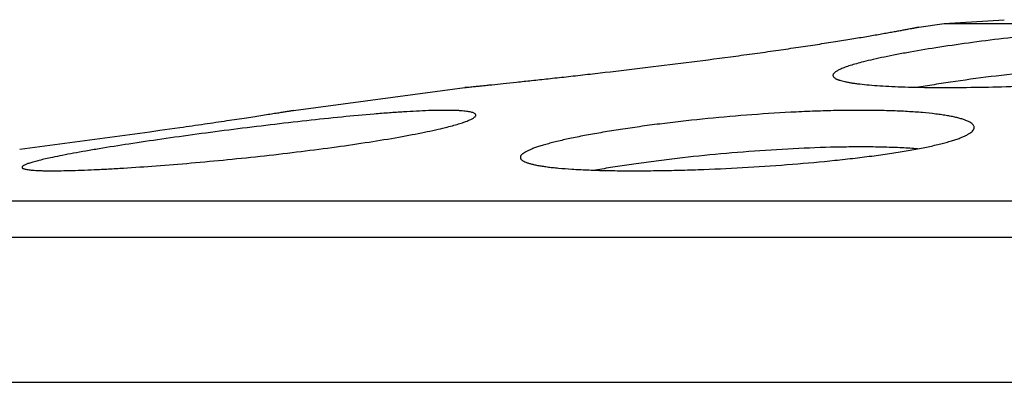
# Model space of a CAD drawing. Units: inches. Extents: x 0 to 11, y 0 to 8.5.
# Drawn here: x 2.7 to 3.2, y 2.6 to 2.8 of the extents above; entities that cross this region are included whole.
import ezdxf

# ---------------------------------------------------------------- set-up
doc = ezdxf.new("R2010")
doc.units = ezdxf.units.IN
doc.header["$LTSCALE"] = 0.605
doc.header["$MEASUREMENT"] = 0
doc.layers.get('0').update_dxf_attribs({"linetype": 'CONTINUOUS'})

msp = doc.modelspace()

# ---------------------------------------------------------------- linework, layer by layer
at = {"color": 7, "linetype": 'CONTINUOUS'}
for p, q in [((3.15572, 2.83748), (3.1548, 2.83731)), ((3.15573, 2.83748), (3.1548, 2.83731)), ((3.15573, 2.83748), (3.16985, 2.83937)), ((3.16985, 2.83937), (3.20289, 2.84156)), ((3.16985, 2.83937), (3.70274, 2.83937)), ((2.8113, 2.79156), (2.90573, 2.80415)), ((2.90663, 2.80424), (2.90573, 2.80415)), ((2.8113, 2.79156), (2.81009, 2.79137)), ((1.95631, 2.74156), (4.91628, 2.74156)), ((1.9363, 2.72156), (4.9363, 2.72156)), ((1.9363, 2.64156), (4.93629, 2.64156))]:
    msp.add_line(p, q, dxfattribs=at)
msp.add_arc((1.96015, 8.29047), 5.56454, 277.2305, 278.14783, dxfattribs=at)
for points, knots in [([(3.03073, 2.81831), (3.03883, 2.81934), (3.0509, 2.82092), (3.06679, 2.8231), (3.07827, 2.82472), (3.0893, 2.82633), (3.09977, 2.82791), (3.10958, 2.82944), (3.11864, 2.83091), (3.12687, 2.83228), (3.13316, 2.83336), (3.13772, 2.83416), (3.14075, 2.8347), (3.14353, 2.8352), (3.14603, 2.83566), (3.14825, 2.83607), (3.15019, 2.83643), (3.15163, 2.8367), (3.15263, 2.83689), (3.15327, 2.83701), (3.15384, 2.83712), (3.15433, 2.83722), (3.15475, 2.8373), (3.15505, 2.83735), (3.15525, 2.83739), (3.15538, 2.83742), (3.15548, 2.83744), (3.15557, 2.83745), (3.15563, 2.83747), (3.15568, 2.83747), (3.1557, 2.83748), (3.15571, 2.83748), (3.15572, 2.83748), (3.15573, 2.83748), (3.15572, 2.83748)], [0, 0, 0, 0, 0.193861, 0.288588, 0.380545, 0.468911, 0.552878, 0.631659, 0.704475, 0.770617, 0.829436, 0.855902, 0.880317, 0.90262, 0.92275, 0.940644, 0.956252, 0.969536, 0.975296, 0.980463, 0.985032, 0.988999, 0.99236, 0.99511, 0.996256, 0.99725, 0.99809, 0.998778, 0.999313, 0.999694, 0.999828, 0.999924, 0.999981, 1, 1, 1, 1]), ([(3.35851, 2.82693), (3.35851, 2.82715), (3.35843, 2.82762), (3.3581, 2.82829), (3.35756, 2.82893), (3.35682, 2.82956), (3.35588, 2.83018), (3.35474, 2.83078), (3.3534, 2.83137), (3.35186, 2.83194), (3.35012, 2.83249), (3.34743, 2.83323), (3.34358, 2.83409), (3.3384, 2.83497), (3.33251, 2.83575), (3.32596, 2.83639), (3.31878, 2.8369), (3.31102, 2.83726), (3.30273, 2.83746), (3.29398, 2.83751), (3.28154, 2.83735), (3.26531, 2.83673), (3.24532, 2.83544), (3.22505, 2.83366), (3.20504, 2.83151), (3.18581, 2.82909), (3.16787, 2.82651), (3.15395, 2.82422), (3.1438, 2.82236), (3.13704, 2.82101), (3.13092, 2.81969), (3.12707, 2.81877), (3.12526, 2.81831)], [0, 0, 0, 0, 0.002817, 0.005865, 0.009348, 0.013403, 0.018118, 0.023545, 0.029714, 0.036637, 0.044324, 0.052776, 0.071965, 0.094146, 0.119208, 0.147028, 0.177443, 0.21026, 0.245281, 0.282275, 0.320993, 0.402555, 0.487761, 0.574318, 0.659919, 0.742329, 0.819414, 0.889189, 0.920788, 0.949919, 0.976387, 1, 1, 1, 1]), ([(2.90573, 2.80415), (2.90574, 2.80415), (2.90579, 2.80416), (2.9059, 2.80417), (2.90609, 2.80419), (2.90636, 2.80421), (2.9067, 2.80425), (2.9073, 2.80431), (2.90824, 2.80441), (2.90959, 2.80455), (2.91124, 2.80471), (2.91317, 2.80491), (2.91539, 2.80514), (2.91789, 2.8054), (2.92176, 2.8058), (2.92724, 2.80638), (2.93455, 2.80715), (2.94278, 2.80803), (2.95186, 2.80902), (2.96168, 2.8101), (2.97217, 2.81128), (2.98716, 2.81299), (3.00675, 2.81531), (3.02264, 2.81728), (3.03073, 2.81831)], [0, 0, 0, 0, 0.000302, 0.001208, 0.002719, 0.004833, 0.007552, 0.010873, 0.019314, 0.030125, 0.043277, 0.058741, 0.076486, 0.096465, 0.118622, 0.16924, 0.227864, 0.293897, 0.366698, 0.445559, 0.529685, 0.618275, 0.80552, 1, 1, 1, 1]), ([(3.10851, 2.81084), (3.10851, 2.81075), (3.10853, 2.81059), (3.10864, 2.81024), (3.10894, 2.80982), (3.10948, 2.80937), (3.10999, 2.80907), (3.11039, 2.80887), (3.1107, 2.80872), (3.11112, 2.80854), (3.11167, 2.80834), (3.11249, 2.80806), (3.11365, 2.80773), (3.11519, 2.80737), (3.11694, 2.80702), (3.11887, 2.80669), (3.121, 2.80638), (3.12421, 2.80597), (3.12868, 2.80553), (3.13457, 2.80509), (3.14112, 2.80473), (3.14829, 2.80446), (3.15604, 2.80427), (3.16736, 2.80412), (3.18253, 2.80417), (3.20165, 2.80455), (3.22162, 2.80526), (3.2419, 2.80629), (3.26193, 2.80762), (3.28119, 2.80925), (3.29651, 2.81085), (3.30799, 2.81227), (3.31589, 2.81337), (3.32325, 2.81452), (3.33, 2.81572), (3.33612, 2.81695), (3.33996, 2.81785), (3.34176, 2.81831)], [0, 0, 0, 0, 0.001054, 0.002137, 0.004547, 0.007488, 0.011098, 0.012115, 0.013179, 0.015452, 0.01792, 0.020587, 0.02652, 0.033257, 0.040799, 0.049143, 0.058282, 0.068209, 0.090363, 0.115472, 0.143392, 0.173943, 0.20692, 0.242114, 0.318189, 0.400134, 0.485741, 0.572716, 0.658732, 0.741513, 0.818894, 0.854923, 0.888878, 0.920555, 0.949755, 0.976295, 1, 1, 1, 1]), ([(3.12526, 2.81831), (3.12397, 2.81798), (3.12156, 2.81734), (3.11818, 2.81634), (3.1153, 2.81536), (3.11322, 2.81454), (3.11181, 2.81389), (3.11095, 2.81343), (3.11021, 2.81298), (3.1096, 2.81254), (3.10913, 2.81211), (3.10878, 2.81169), (3.10856, 2.81126), (3.10851, 2.81097), (3.10851, 2.81084)], [0, 0, 0, 0, 0.211203, 0.398041, 0.559786, 0.695838, 0.754165, 0.806095, 0.851751, 0.891334, 0.925174, 0.953831, 0.978255, 1, 1, 1, 1]), ([(3.33024, 2.81578), (3.32752, 2.81606), (3.3218, 2.81654), (3.3128, 2.81703), (3.30305, 2.81729), (3.29263, 2.81733), (3.28166, 2.81715), (3.26621, 2.81659), (3.24633, 2.81537), (3.22234, 2.81324), (3.19882, 2.81061), (3.17993, 2.8081), (3.16569, 2.80596), (3.15894, 2.80486), (3.15567, 2.8043)], [0, 0, 0, 0, 0.046757, 0.098257, 0.154053, 0.213637, 0.27644, 0.341877, 0.4781, 0.61713, 0.753754, 0.882946, 0.94327, 1, 1, 1, 1]), ([(2.91178, 2.78892), (2.91178, 2.78899), (2.91176, 2.78912), (2.91167, 2.78932), (2.91154, 2.7895), (2.91127, 2.78975), (2.91079, 2.79003), (2.91004, 2.79032), (2.9091, 2.79059), (2.90795, 2.79082), (2.90659, 2.79102), (2.90504, 2.79119), (2.90328, 2.79133), (2.90133, 2.79144), (2.89919, 2.79152), (2.89595, 2.79157), (2.89145, 2.79155), (2.88553, 2.79139), (2.87894, 2.7911), (2.87174, 2.79069), (2.86397, 2.79015), (2.85263, 2.78925), (2.83746, 2.78785), (2.81837, 2.78584), (2.79847, 2.78355), (2.77828, 2.78105), (2.75833, 2.77842), (2.73914, 2.77574), (2.72121, 2.77307), (2.70727, 2.77086), (2.69711, 2.76913), (2.69034, 2.76792), (2.6842, 2.76677), (2.68034, 2.76599), (2.67852, 2.7656)], [0, 0, 0, 0, 0.000836, 0.001703, 0.002655, 0.003731, 0.006356, 0.009714, 0.013867, 0.018842, 0.02465, 0.03129, 0.03876, 0.047053, 0.056162, 0.066077, 0.088251, 0.113431, 0.141459, 0.172143, 0.205268, 0.240613, 0.316968, 0.399128, 0.484883, 0.571963, 0.658086, 0.741017, 0.818599, 0.888802, 0.920571, 0.94983, 0.976374, 1, 1, 1, 1]), ([(2.7488, 2.7821), (2.75331, 2.78275), (2.76191, 2.784), (2.77238, 2.78555), (2.78006, 2.7867), (2.78524, 2.78749), (2.79, 2.78822), (2.79432, 2.78889), (2.79818, 2.78949), (2.80157, 2.79002), (2.80408, 2.79041), (2.80584, 2.79069), (2.80697, 2.79087), (2.80797, 2.79103), (2.80883, 2.79117), (2.80957, 2.79128), (2.81017, 2.79138), (2.8106, 2.79145), (2.81086, 2.79149), (2.81102, 2.79152), (2.81113, 2.79153), (2.81123, 2.79155), (2.81125, 2.79155), (2.8113, 2.79156), (2.8113, 2.79156)], [0, 0, 0, 0, 0.216347, 0.412677, 0.502063, 0.585082, 0.661388, 0.730636, 0.792526, 0.846787, 0.893151, 0.91329, 0.931368, 0.947371, 0.961282, 0.973086, 0.982767, 0.99031, 0.993275, 0.995699, 0.997584, 0.998929, 0.999734, 1, 1, 1, 1]), ([(2.89503, 2.7821), (2.89631, 2.78242), (2.89873, 2.78304), (2.9021, 2.784), (2.90498, 2.78493), (2.90706, 2.78569), (2.90847, 2.78629), (2.90934, 2.78671), (2.91007, 2.78711), (2.91068, 2.78749), (2.91115, 2.78786), (2.9115, 2.78822), (2.91172, 2.78857), (2.91178, 2.78881), (2.91178, 2.78892)], [0, 0, 0, 0, 0.215014, 0.405024, 0.56919, 0.706756, 0.765428, 0.817378, 0.862671, 0.901432, 0.933887, 0.960461, 0.981971, 1, 1, 1, 1]), ([(3.1863, 2.7821), (3.1863, 2.78222), (3.18627, 2.78248), (3.18611, 2.783), (3.18579, 2.7835), (3.18535, 2.78396), (3.18477, 2.78446), (3.18385, 2.78506), (3.1825, 2.78573), (3.18086, 2.78636), (3.17893, 2.78697), (3.17672, 2.78756), (3.17424, 2.7881), (3.17148, 2.78862), (3.16845, 2.7891), (3.16391, 2.78971), (3.15761, 2.79036), (3.14936, 2.79094), (3.14026, 2.79134), (3.13038, 2.79155), (3.11983, 2.79158), (3.10872, 2.79141), (3.09714, 2.79105), (3.08113, 2.79032), (3.06084, 2.78899), (3.03675, 2.78681), (3.01715, 2.78459), (3.00219, 2.7826), (2.99175, 2.78108), (2.98198, 2.7795), (2.97297, 2.7779), (2.96481, 2.77629), (2.95858, 2.7749), (2.95407, 2.77379), (2.95107, 2.77299), (2.94833, 2.7722), (2.94585, 2.77142), (2.94365, 2.77065), (2.94174, 2.76989), (2.9401, 2.76915), (2.93875, 2.76842), (2.93769, 2.76771), (2.93701, 2.7671), (2.93664, 2.76662), (2.93644, 2.76628), (2.93632, 2.76594), (2.9363, 2.76571), (2.9363, 2.7656)], [0, 0, 0, 0, 0.001485, 0.003012, 0.006383, 0.008313, 0.010438, 0.015343, 0.021201, 0.028064, 0.035953, 0.044873, 0.054824, 0.065799, 0.077784, 0.090755, 0.119552, 0.151963, 0.1877, 0.22643, 0.267796, 0.311391, 0.356796, 0.403568, 0.499376, 0.595121, 0.687168, 0.730719, 0.772082, 0.810871, 0.846741, 0.879364, 0.908448, 0.921587, 0.93375, 0.94491, 0.95505, 0.964156, 0.972216, 0.979228, 0.985195, 0.990149, 0.994154, 0.99584, 0.997348, 0.998717, 1, 1, 1, 1]), ([(2.66178, 2.76016), (2.66178, 2.76011), (2.6618, 2.76), (2.66188, 2.75986), (2.66202, 2.75972), (2.66221, 2.75959), (2.66245, 2.75947), (2.66286, 2.7593), (2.66352, 2.75912), (2.66446, 2.75893), (2.66561, 2.75876), (2.66697, 2.75861), (2.66852, 2.75849), (2.67027, 2.75839), (2.67222, 2.75831), (2.67437, 2.75826), (2.6776, 2.75822), (2.6821, 2.75823), (2.68801, 2.75835), (2.6946, 2.75855), (2.7018, 2.75885), (2.70957, 2.75925), (2.72091, 2.75991), (2.73609, 2.76096), (2.75521, 2.76252), (2.77514, 2.76437), (2.79537, 2.76649), (2.81534, 2.76883), (2.83453, 2.77133), (2.85245, 2.77395), (2.86636, 2.77624), (2.8765, 2.7781), (2.88326, 2.77943), (2.88937, 2.78074), (2.89322, 2.78165), (2.89503, 2.7821)], [0, 0, 0, 0, 0.000631, 0.001317, 0.002119, 0.003075, 0.004208, 0.005533, 0.008786, 0.012873, 0.017809, 0.023595, 0.030225, 0.037694, 0.045991, 0.055108, 0.065033, 0.08723, 0.112431, 0.140478, 0.17118, 0.204321, 0.239685, 0.31609, 0.398326, 0.484176, 0.571355, 0.65756, 0.740549, 0.818175, 0.888437, 0.920257, 0.949589, 0.976235, 1, 1, 1, 1]), ([(2.9363, 2.7656), (2.9363, 2.76549), (2.93632, 2.76528), (2.93644, 2.76495), (2.93663, 2.76464), (2.93701, 2.76421), (2.9377, 2.7637), (2.93876, 2.76314), (2.94012, 2.76261), (2.94176, 2.76211), (2.94369, 2.76164), (2.9459, 2.76119), (2.94839, 2.76077), (2.95115, 2.76038), (2.95418, 2.76002), (2.95873, 2.75956), (2.96503, 2.75909), (2.97328, 2.75867), (2.98239, 2.75838), (2.99226, 2.75823), (3.0028, 2.75821), (3.01391, 2.75833), (3.02548, 2.75859), (3.04149, 2.75912), (3.06178, 2.7601), (3.08589, 2.76176), (3.10551, 2.76353), (3.12049, 2.76518), (3.13094, 2.76648), (3.14071, 2.76787), (3.14972, 2.76932), (3.15788, 2.77082), (3.1641, 2.77216), (3.16859, 2.77325), (3.17159, 2.77405), (3.17432, 2.77486), (3.17679, 2.77567), (3.17898, 2.77648), (3.18089, 2.77729), (3.18252, 2.77809), (3.18386, 2.77889), (3.18492, 2.77968), (3.18559, 2.78037), (3.18596, 2.78093), (3.18615, 2.78132), (3.18627, 2.78171), (3.1863, 2.78197), (3.1863, 2.7821)], [0, 0, 0, 0, 0.001263, 0.002573, 0.00399, 0.005563, 0.009297, 0.013956, 0.019623, 0.026339, 0.034116, 0.042954, 0.052845, 0.06378, 0.075742, 0.088704, 0.117511, 0.149959, 0.185748, 0.224535, 0.265959, 0.30961, 0.355071, 0.401898, 0.497817, 0.593666, 0.685783, 0.729347, 0.770705, 0.809471, 0.845304, 0.877881, 0.906925, 0.92005, 0.932207, 0.943372, 0.953531, 0.962674, 0.970797, 0.9779, 0.983999, 0.989138, 0.993395, 0.995239, 0.996928, 0.998499, 1, 1, 1, 1]), ([(3.15515, 2.77034), (3.15228, 2.77056), (3.14624, 2.77092), (3.1368, 2.77126), (3.12661, 2.77141), (3.11183, 2.77134), (3.09231, 2.77076), (3.0682, 2.76936), (3.04386, 2.76734), (3.02388, 2.76521), (3.00849, 2.76328), (2.99764, 2.76178), (2.98742, 2.76022), (2.98084, 2.75912), (2.97767, 2.75855)], [0, 0, 0, 0, 0.048529, 0.101719, 0.159078, 0.220054, 0.350422, 0.487708, 0.626534, 0.761536, 0.825987, 0.887593, 0.945778, 1, 1, 1, 1]), ([(2.67852, 2.7656), (2.67724, 2.76533), (2.67483, 2.76481), (2.67146, 2.76401), (2.66858, 2.76326), (2.6665, 2.76265), (2.66509, 2.76217), (2.66422, 2.76185), (2.66349, 2.76154), (2.66288, 2.76125), (2.66241, 2.76096), (2.6621, 2.76073), (2.66193, 2.76054), (2.66182, 2.76038), (2.66178, 2.76024), (2.66178, 2.76016)], [0, 0, 0, 0, 0.220121, 0.414081, 0.580957, 0.719887, 0.778686, 0.830365, 0.874955, 0.91253, 0.943241, 0.967407, 0.977252, 0.985795, 1, 1, 1, 1])]:
    msp.add_open_spline(points, degree=3, knots=knots, dxfattribs=at)

doc.saveas('drawing.dxf')
